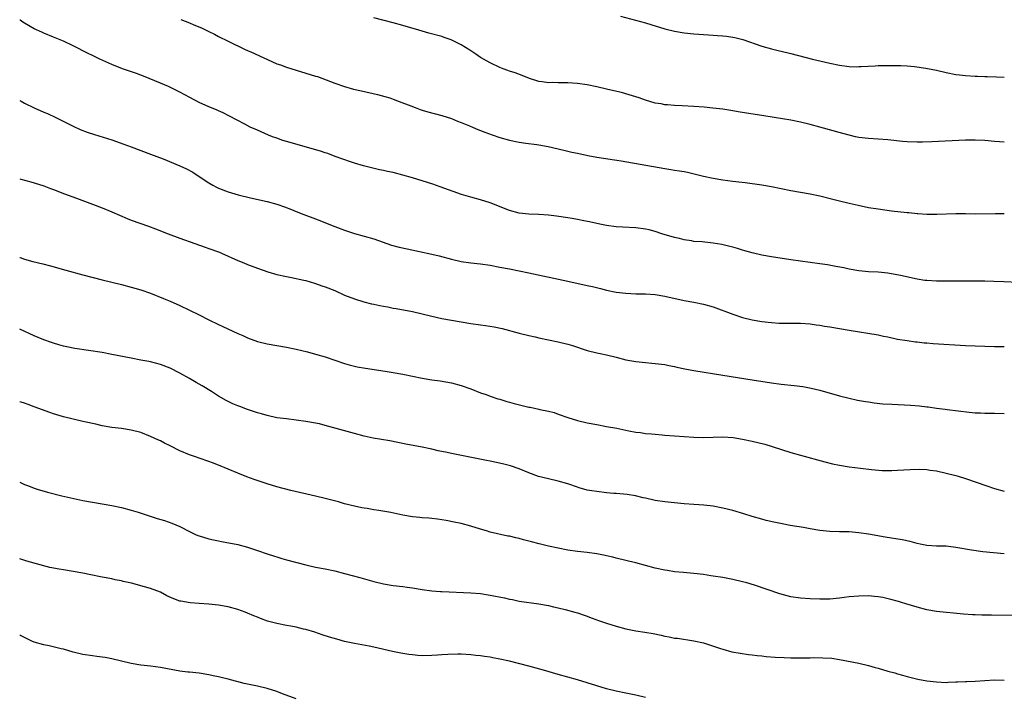
# Model space of a CAD drawing. Units: inches. Extents: x 2631000 to 2634000, y 1455000 to 1458000.
# Drawn here: x 2631000 to 2631203, y 1457692 to 1457831 of the extents above; entities that cross this region are included whole.
import ezdxf

# ---------------------------------------------------------------- set-up
doc = ezdxf.new("R2010")
doc.units = ezdxf.units.IN
doc.header["$MEASUREMENT"] = 0
doc.layers.add('LD26311455_10ft', color=93, linetype='Continuous')

msp = doc.modelspace()

# ---------------------------------------------------------------- linework, layer by layer
at = {"layer": 'LD26311455_10ft'}
for points, elevation in [([(2631123.84, 1457831.84), (2631129, 1457830.48), (2631130.15, 1457830.15), (2631133, 1457829.27), (2631135, 1457828.77), (2631137, 1457828.44), (2631139, 1457828.22), (2631141.98, 1457827.98), (2631143, 1457827.94), (2631143.86, 1457827.86), (2631145, 1457827.8), (2631145.7, 1457827.7), (2631147, 1457827.54), (2631147.44, 1457827.44), (2631149.07, 1457827.07), (2631153, 1457825.69), (2631155, 1457825.11), (2631156.68, 1457824.68), (2631157, 1457824.62), (2631159, 1457824.13), (2631163.48, 1457823), (2631167, 1457822.18), (2631169, 1457821.77), (2631171, 1457821.5), (2631172.56, 1457821.44), (2631173, 1457821.45), (2631173.51, 1457821.51), (2631176.36, 1457821.64), (2631177, 1457821.68), (2631178.29, 1457821.71), (2631180.28, 1457821.72), (2631181, 1457821.7), (2631181.66, 1457821.66), (2631183, 1457821.61), (2631184.51, 1457821.49), (2631186.84, 1457821.16), (2631189, 1457820.72), (2631191, 1457820.25), (2631193, 1457819.85), (2631193.75, 1457819.75), (2631195, 1457819.6), (2631197, 1457819.48), (2631197.49, 1457819.49), (2631199, 1457819.43), (2631199.44, 1457819.44), (2631201.38, 1457819.38), (2631203, 1457819.3)], 10030), ([(2631208.81, 1457776.81), (2631202.91, 1457777.09), (2631200.82, 1457777.18), (2631199, 1457777.23), (2631197, 1457777.25), (2631189, 1457777.2), (2631187, 1457777.33), (2631186.61, 1457777.39), (2631185, 1457777.67), (2631181.6, 1457778.4), (2631179, 1457778.86), (2631177, 1457779.06), (2631175, 1457779.15), (2631173, 1457779.34), (2631171, 1457779.71), (2631169.94, 1457779.94), (2631168.27, 1457780.27), (2631166.56, 1457780.56), (2631165, 1457780.81), (2631163, 1457781.1), (2631159, 1457781.63), (2631155, 1457782.23), (2631153, 1457782.57), (2631151, 1457783.05), (2631149.5, 1457783.5), (2631149, 1457783.63), (2631147.96, 1457783.96), (2631147, 1457784.21), (2631146.39, 1457784.39), (2631144.77, 1457784.77), (2631143, 1457785.08), (2631140.7, 1457785.3), (2631139, 1457785.42), (2631138.48, 1457785.52), (2631137, 1457785.73), (2631136, 1457786), (2631135, 1457786.23), (2631132.41, 1457787), (2631131, 1457787.45), (2631129.78, 1457787.78), (2631129, 1457787.96), (2631127, 1457788.23), (2631124.34, 1457788.34), (2631123, 1457788.42), (2631121, 1457788.71), (2631119.6, 1457789), (2631117.49, 1457789.49), (2631116.33, 1457789.67), (2631115, 1457789.93), (2631113.9, 1457790.11), (2631113, 1457790.29), (2631110.65, 1457790.65), (2631109, 1457790.83), (2631107, 1457790.95), (2631105, 1457791.03), (2631103, 1457791.25), (2631101, 1457791.78), (2631097, 1457793.37), (2631095, 1457793.97), (2631093, 1457794.52), (2631091.12, 1457795.12), (2631086.7, 1457796.7), (2631085.2, 1457797.2), (2631083, 1457797.9), (2631081, 1457798.52), (2631079, 1457799.1), (2631077, 1457799.62), (2631075.85, 1457799.85), (2631075, 1457800.07), (2631074.21, 1457800.21), (2631070.87, 1457801), (2631069, 1457801.55), (2631068.18, 1457801.82), (2631065.06, 1457802.94), (2631063.53, 1457803.53), (2631063, 1457803.68), (2631062.02, 1457804.02), (2631055, 1457806.02), (2631054.25, 1457806.25), (2631053, 1457806.68), (2631052.12, 1457807), (2631051.32, 1457807.32), (2631049, 1457808.33), (2631047.55, 1457809), (2631046.42, 1457809.58), (2631043.27, 1457811.27), (2631043, 1457811.39), (2631041.94, 1457811.94), (2631041, 1457812.34), (2631040.55, 1457812.55), (2631039, 1457813.18), (2631037, 1457814.06), (2631035.06, 1457815.06), (2631033, 1457816.19), (2631031.38, 1457817), (2631030.66, 1457817.34), (2631029, 1457818.06), (2631025.51, 1457819.51), (2631025, 1457819.69), (2631024.07, 1457820.07), (2631021.21, 1457821), (2631019, 1457821.89), (2631016.52, 1457823), (2631015, 1457823.76), (2631014.15, 1457824.15), (2631011, 1457825.72), (2631009, 1457826.67), (2631007, 1457827.51), (2631005, 1457828.34), (2631004.56, 1457828.56), (2631003, 1457829.27), (2631001, 1457830.42), (2631000.65, 1457830.65), (2631000.09, 1457831), (2631000, 1457831.06)], 10000), ([(2631033.2, 1457831.2), (2631035, 1457830.49), (2631035.91, 1457830.09), (2631037.45, 1457829.45), (2631039, 1457828.68), (2631040.13, 1457828.13), (2631041, 1457827.67), (2631043, 1457826.67), (2631046.52, 1457825), (2631048.24, 1457824.24), (2631049.61, 1457823.61), (2631051.1, 1457822.9), (2631053, 1457822.05), (2631053.79, 1457821.79), (2631055, 1457821.31), (2631057, 1457820.7), (2631059, 1457820.14), (2631061, 1457819.52), (2631061.39, 1457819.39), (2631065, 1457818.04), (2631067, 1457817.37), (2631068.84, 1457816.84), (2631070.44, 1457816.44), (2631073.74, 1457815.74), (2631075.31, 1457815.31), (2631076.28, 1457815), (2631077, 1457814.75), (2631078.27, 1457814.27), (2631080.64, 1457813.36), (2631081.53, 1457813), (2631082.6, 1457812.6), (2631083, 1457812.5), (2631084.15, 1457812.15), (2631087, 1457811.38), (2631089, 1457810.75), (2631090.24, 1457810.24), (2631091, 1457809.96), (2631092.75, 1457809.25), (2631093.34, 1457809), (2631094.48, 1457808.48), (2631095, 1457808.3), (2631095.91, 1457807.91), (2631097.38, 1457807.38), (2631099, 1457806.83), (2631101, 1457806.27), (2631103, 1457805.87), (2631104.32, 1457805.68), (2631106.62, 1457805.38), (2631107, 1457805.34), (2631108.98, 1457804.98), (2631112.2, 1457804.2), (2631113, 1457804.04), (2631113.84, 1457803.84), (2631115, 1457803.62), (2631117.14, 1457803.14), (2631119, 1457802.77), (2631124, 1457802), (2631133, 1457800.46), (2631134.27, 1457800.27), (2631135, 1457800.14), (2631136, 1457800), (2631137, 1457799.8), (2631137.69, 1457799.69), (2631139.3, 1457799.3), (2631141, 1457798.88), (2631143, 1457798.47), (2631145, 1457798.15), (2631147, 1457797.87), (2631148.3, 1457797.7), (2631149.56, 1457797.56), (2631153, 1457797.1), (2631155, 1457796.74), (2631159, 1457795.94), (2631163, 1457795.23), (2631165, 1457794.81), (2631167.94, 1457794.06), (2631169, 1457793.78), (2631171, 1457793.28), (2631172.86, 1457792.86), (2631175, 1457792.44), (2631177, 1457792.11), (2631179.73, 1457791.73), (2631183, 1457791.37), (2631183.35, 1457791.35), (2631185, 1457791.17), (2631185.17, 1457791.17), (2631187, 1457791.06), (2631189.07, 1457791.07), (2631193, 1457791.18), (2631195, 1457791.17), (2631197, 1457791.14), (2631201.17, 1457791.17), (2631203, 1457791.15)], 10010), ([(2631203, 1457805.86), (2631202.03, 1457805.97), (2631201, 1457806.02), (2631199, 1457806.2), (2631197, 1457806.28), (2631195, 1457806.27), (2631188.05, 1457805.95), (2631186.1, 1457805.9), (2631185, 1457805.89), (2631183, 1457805.96), (2631182.04, 1457806.04), (2631179, 1457806.37), (2631177, 1457806.53), (2631175, 1457806.63), (2631173, 1457806.85), (2631172.3, 1457807), (2631171, 1457807.3), (2631169.69, 1457807.69), (2631164.95, 1457809), (2631163, 1457809.52), (2631161, 1457810.01), (2631159, 1457810.42), (2631155.55, 1457811), (2631153, 1457811.41), (2631149.87, 1457811.87), (2631148.14, 1457812.14), (2631147, 1457812.35), (2631145, 1457812.66), (2631142.92, 1457812.92), (2631141.1, 1457813.1), (2631139, 1457813.26), (2631136.61, 1457813.39), (2631135, 1457813.47), (2631133.56, 1457813.56), (2631133, 1457813.61), (2631132.25, 1457813.75), (2631131, 1457813.95), (2631129, 1457814.55), (2631127.7, 1457815), (2631125.65, 1457815.65), (2631124.09, 1457816.09), (2631122.49, 1457816.49), (2631121, 1457816.81), (2631119, 1457817.26), (2631117, 1457817.67), (2631115, 1457817.95), (2631113.96, 1457818.04), (2631113, 1457818.09), (2631111.87, 1457818.13), (2631111, 1457818.12), (2631109.85, 1457818.15), (2631109, 1457818.12), (2631107.69, 1457818.31), (2631107, 1457818.39), (2631105.12, 1457819), (2631103.63, 1457819.63), (2631102.16, 1457820.16), (2631101, 1457820.55), (2631100.65, 1457820.65), (2631099.7, 1457821), (2631099, 1457821.29), (2631097, 1457822.24), (2631095.6, 1457823), (2631095, 1457823.35), (2631094.02, 1457824.02), (2631093, 1457824.68), (2631092.82, 1457824.82), (2631091, 1457825.96), (2631088.93, 1457827), (2631087.49, 1457827.49), (2631087, 1457827.64), (2631084.37, 1457828.37), (2631082.27, 1457829), (2631079, 1457829.95), (2631077, 1457830.5), (2631073, 1457831.5)], 10020), ([(2631000, 1457814.49), (2631000.3, 1457814.3), (2631001, 1457813.92), (2631003, 1457812.93), (2631005, 1457812.06), (2631005.76, 1457811.76), (2631007.48, 1457811), (2631009.79, 1457809.79), (2631011, 1457809.18), (2631012.49, 1457808.49), (2631013.93, 1457807.93), (2631015.44, 1457807.44), (2631019, 1457806.36), (2631021.49, 1457805.49), (2631023, 1457804.9), (2631027, 1457803.44), (2631029.55, 1457802.45), (2631033, 1457800.99), (2631034.36, 1457800.36), (2631035.67, 1457799.67), (2631037, 1457798.83), (2631039, 1457797.47), (2631039.83, 1457797), (2631040.6, 1457796.6), (2631041, 1457796.41), (2631043, 1457795.66), (2631045.04, 1457795.04), (2631047.59, 1457794.41), (2631051, 1457793.66), (2631053, 1457793.11), (2631054.57, 1457792.57), (2631056.03, 1457792.03), (2631057, 1457791.62), (2631058.58, 1457791), (2631061, 1457790.09), (2631065, 1457788.5), (2631067, 1457787.72), (2631069, 1457787.06), (2631071, 1457786.5), (2631073, 1457785.92), (2631076.68, 1457784.68), (2631078.24, 1457784.24), (2631079.86, 1457783.86), (2631085, 1457782.8), (2631086.47, 1457782.47), (2631089, 1457781.79), (2631091, 1457781.3), (2631092.99, 1457780.99), (2631095, 1457780.78), (2631097, 1457780.51), (2631099, 1457780.14), (2631101, 1457779.74), (2631105, 1457778.92), (2631113, 1457777.2), (2631117, 1457776.36), (2631118.11, 1457776.11), (2631119.72, 1457775.72), (2631121, 1457775.37), (2631123, 1457774.93), (2631125, 1457774.72), (2631127, 1457774.63), (2631129, 1457774.58), (2631131, 1457774.46), (2631133, 1457774.16), (2631137, 1457773.25), (2631139, 1457772.88), (2631141, 1457772.47), (2631143, 1457771.9), (2631147, 1457770.39), (2631149, 1457769.76), (2631151, 1457769.27), (2631153, 1457768.92), (2631155, 1457768.69), (2631156.6, 1457768.6), (2631157, 1457768.57), (2631161, 1457768.56), (2631163, 1457768.41), (2631164.22, 1457768.22), (2631165, 1457768.12), (2631165.95, 1457767.95), (2631167, 1457767.78), (2631171, 1457767.09), (2631177, 1457766.14), (2631178.11, 1457765.89), (2631179, 1457765.72), (2631181, 1457765.29), (2631182.96, 1457764.96), (2631184.71, 1457764.71), (2631185, 1457764.69), (2631186.51, 1457764.51), (2631187, 1457764.48), (2631188.36, 1457764.36), (2631195, 1457763.95), (2631197, 1457763.87), (2631201, 1457763.79), (2631203, 1457763.74)], 9990), ([(2631000, 1457798.33), (2631000.25, 1457798.25), (2631002.27, 1457797.73), (2631003, 1457797.5), (2631005, 1457796.85), (2631006.34, 1457796.34), (2631007, 1457796.12), (2631009.26, 1457795.26), (2631011.69, 1457794.31), (2631015, 1457793.09), (2631017, 1457792.33), (2631019, 1457791.49), (2631022.13, 1457790.13), (2631023, 1457789.81), (2631026.56, 1457788.56), (2631028.03, 1457788.03), (2631030.63, 1457787), (2631033, 1457786.12), (2631036.08, 1457785), (2631038.23, 1457784.23), (2631039, 1457783.98), (2631041.17, 1457783.17), (2631041.59, 1457783), (2631045, 1457781.49), (2631046.21, 1457781), (2631047, 1457780.66), (2631049, 1457779.89), (2631051.16, 1457779.16), (2631053, 1457778.63), (2631055, 1457778.16), (2631056.03, 1457777.97), (2631058.55, 1457777.45), (2631059, 1457777.34), (2631060.81, 1457776.81), (2631061, 1457776.77), (2631062.29, 1457776.29), (2631063, 1457776.09), (2631065, 1457775.28), (2631067, 1457774.36), (2631069, 1457773.55), (2631070.95, 1457772.94), (2631072.56, 1457772.56), (2631073, 1457772.46), (2631074.23, 1457772.23), (2631075, 1457772.06), (2631075.91, 1457771.91), (2631077, 1457771.68), (2631077.59, 1457771.59), (2631081, 1457770.94), (2631083, 1457770.49), (2631085, 1457769.98), (2631087, 1457769.53), (2631089, 1457769.16), (2631093, 1457768.5), (2631095, 1457768.2), (2631096.07, 1457768.07), (2631097.79, 1457767.79), (2631099.44, 1457767.44), (2631103, 1457766.49), (2631105, 1457766.01), (2631106.26, 1457765.74), (2631107, 1457765.56), (2631111, 1457764.72), (2631113, 1457764.24), (2631113.95, 1457763.95), (2631117, 1457762.95), (2631119, 1457762.45), (2631119.68, 1457762.32), (2631121, 1457762.04), (2631123, 1457761.54), (2631125, 1457761), (2631127, 1457760.64), (2631129, 1457760.43), (2631130.34, 1457760.34), (2631131, 1457760.27), (2631133, 1457760.02), (2631133.84, 1457759.84), (2631135, 1457759.62), (2631135.5, 1457759.5), (2631137.16, 1457759.16), (2631139, 1457758.82), (2631145, 1457757.87), (2631151, 1457756.86), (2631155, 1457756.25), (2631157, 1457755.98), (2631159.7, 1457755.7), (2631161.48, 1457755.48), (2631163.17, 1457755.17), (2631165, 1457754.72), (2631169, 1457753.59), (2631171, 1457753.08), (2631172.71, 1457752.71), (2631174.4, 1457752.4), (2631175, 1457752.33), (2631176.15, 1457752.15), (2631177.97, 1457751.97), (2631179.86, 1457751.86), (2631183.66, 1457751.66), (2631185.51, 1457751.52), (2631187, 1457751.32), (2631187.3, 1457751.3), (2631189, 1457751.04), (2631190.82, 1457750.82), (2631191.25, 1457750.75), (2631195.78, 1457750.22), (2631197, 1457750.1), (2631198.07, 1457750.07), (2631199, 1457750.01), (2631200.01, 1457749.99), (2631201, 1457749.99), (2631203, 1457749.91)], 9980), ([(2631000, 1457782.12), (2631000.09, 1457782.09), (2631001, 1457781.77), (2631002.69, 1457781.31), (2631004.79, 1457780.79), (2631006.37, 1457780.37), (2631009.48, 1457779.48), (2631013, 1457778.52), (2631017, 1457777.49), (2631021, 1457776.53), (2631023, 1457776.01), (2631023.77, 1457775.77), (2631025, 1457775.43), (2631027, 1457774.74), (2631029.66, 1457773.66), (2631031, 1457773.08), (2631033, 1457772.18), (2631035, 1457771.24), (2631037, 1457770.27), (2631039, 1457769.26), (2631041, 1457768.29), (2631041.89, 1457767.89), (2631045, 1457766.44), (2631046.02, 1457766.02), (2631047, 1457765.55), (2631049, 1457764.82), (2631051, 1457764.31), (2631053, 1457763.94), (2631055, 1457763.6), (2631057, 1457763.21), (2631059.37, 1457762.63), (2631061, 1457762.19), (2631063, 1457761.61), (2631064.95, 1457760.95), (2631067, 1457760.23), (2631067.95, 1457759.95), (2631069.57, 1457759.57), (2631071.27, 1457759.27), (2631075.33, 1457758.67), (2631077, 1457758.4), (2631079, 1457758.05), (2631083, 1457757.24), (2631085, 1457756.88), (2631086.66, 1457756.66), (2631089, 1457756.25), (2631091, 1457755.74), (2631093, 1457755.01), (2631095, 1457754.23), (2631096.16, 1457753.84), (2631097, 1457753.52), (2631098.59, 1457753), (2631099, 1457752.88), (2631100.42, 1457752.42), (2631101, 1457752.28), (2631101.98, 1457751.98), (2631105, 1457751.24), (2631105.22, 1457751.22), (2631107, 1457750.83), (2631107.25, 1457750.75), (2631109, 1457750.41), (2631110.16, 1457750.16), (2631111, 1457749.81), (2631113, 1457749.09), (2631115, 1457748.48), (2631117, 1457748.02), (2631119, 1457747.65), (2631121, 1457747.29), (2631123.11, 1457746.89), (2631125, 1457746.5), (2631125.6, 1457746.4), (2631127, 1457746.12), (2631128, 1457746), (2631129, 1457745.85), (2631130.26, 1457745.74), (2631131, 1457745.66), (2631132.45, 1457745.55), (2631133, 1457745.5), (2631139, 1457745.06), (2631141, 1457744.98), (2631145, 1457745.11), (2631147.07, 1457745), (2631149, 1457744.68), (2631151, 1457744.24), (2631153.61, 1457743.61), (2631155.17, 1457743.17), (2631159, 1457741.92), (2631161, 1457741.32), (2631165.98, 1457739.98), (2631167.59, 1457739.59), (2631169, 1457739.3), (2631171, 1457738.96), (2631173.35, 1457738.65), (2631175.61, 1457738.39), (2631177.79, 1457738.21), (2631179, 1457738.18), (2631179.81, 1457738.19), (2631181, 1457738.23), (2631183.58, 1457738.42), (2631185.54, 1457738.46), (2631187, 1457738.37), (2631187.71, 1457738.29), (2631189, 1457738.09), (2631191, 1457737.66), (2631193, 1457737.15), (2631193.52, 1457737), (2631195, 1457736.54), (2631199.42, 1457735), (2631201, 1457734.5), (2631203, 1457733.96)], 9970), ([(2631203, 1457721.02), (2631200.79, 1457721.21), (2631198.57, 1457721.43), (2631196.23, 1457721.77), (2631193, 1457722.35), (2631191.47, 1457722.53), (2631191, 1457722.58), (2631189, 1457722.62), (2631187, 1457722.73), (2631185.68, 1457723), (2631185, 1457723.16), (2631183.58, 1457723.58), (2631181.92, 1457723.92), (2631178.44, 1457724.44), (2631175, 1457725.08), (2631173, 1457725.37), (2631171, 1457725.52), (2631169, 1457725.57), (2631167, 1457725.65), (2631165, 1457725.85), (2631163, 1457726.17), (2631161.57, 1457726.43), (2631158.86, 1457726.86), (2631157.17, 1457727.17), (2631155.51, 1457727.51), (2631153.89, 1457727.89), (2631153, 1457728.13), (2631151, 1457728.73), (2631149.28, 1457729.28), (2631147, 1457729.95), (2631145, 1457730.46), (2631143, 1457730.83), (2631141.04, 1457731.04), (2631139, 1457731.17), (2631137, 1457731.34), (2631133, 1457731.75), (2631131, 1457732.02), (2631129, 1457732.46), (2631128.57, 1457732.57), (2631126.95, 1457732.95), (2631125.24, 1457733.24), (2631123, 1457733.45), (2631122.52, 1457733.48), (2631121, 1457733.62), (2631119, 1457733.83), (2631117.98, 1457733.99), (2631117, 1457734.17), (2631115.36, 1457734.64), (2631115, 1457734.73), (2631113, 1457735.42), (2631111, 1457736.01), (2631109, 1457736.45), (2631106.95, 1457736.95), (2631105, 1457737.7), (2631103, 1457738.55), (2631101.16, 1457739.16), (2631099.57, 1457739.57), (2631097.93, 1457739.93), (2631097, 1457740.1), (2631096.27, 1457740.27), (2631089, 1457741.69), (2631088.11, 1457741.89), (2631086.27, 1457742.27), (2631085, 1457742.58), (2631083, 1457743.01), (2631079.63, 1457743.63), (2631076.28, 1457744.28), (2631072.88, 1457744.88), (2631071, 1457745.3), (2631069, 1457745.82), (2631063, 1457747.48), (2631061.78, 1457747.78), (2631061, 1457747.94), (2631059, 1457748.3), (2631057, 1457748.58), (2631055, 1457748.82), (2631053, 1457749.08), (2631051, 1457749.51), (2631049.88, 1457749.88), (2631049, 1457750.08), (2631047.39, 1457750.61), (2631047, 1457750.75), (2631045.39, 1457751.39), (2631045, 1457751.52), (2631043.96, 1457751.96), (2631042.59, 1457752.59), (2631041, 1457753.54), (2631039.55, 1457754.45), (2631037.62, 1457755.62), (2631037, 1457755.99), (2631036.35, 1457756.35), (2631035, 1457757.15), (2631033, 1457758.28), (2631031, 1457759.27), (2631029, 1457760.02), (2631027, 1457760.57), (2631026.64, 1457760.64), (2631025, 1457760.97), (2631023, 1457761.33), (2631019, 1457762.13), (2631017, 1457762.49), (2631011.36, 1457763.36), (2631009.69, 1457763.69), (2631009, 1457763.85), (2631008.09, 1457764.09), (2631007, 1457764.41), (2631006.57, 1457764.57), (2631005, 1457765.12), (2631003, 1457765.95), (2631000, 1457767.34)], 9960), ([(2631205, 1457708.27), (2631200.34, 1457708.34), (2631199, 1457708.39), (2631198.38, 1457708.38), (2631197, 1457708.44), (2631196.45, 1457708.45), (2631194.58, 1457708.58), (2631189, 1457709.14), (2631187, 1457709.48), (2631185, 1457710.01), (2631182.73, 1457710.73), (2631181.83, 1457711), (2631181.19, 1457711.19), (2631179.62, 1457711.62), (2631177.98, 1457711.98), (2631177, 1457712.15), (2631176.23, 1457712.23), (2631175, 1457712.34), (2631173, 1457712.31), (2631171, 1457712.13), (2631170.01, 1457712.01), (2631169, 1457711.86), (2631167, 1457711.68), (2631165, 1457711.68), (2631163, 1457711.76), (2631161, 1457711.86), (2631159, 1457712.15), (2631156.74, 1457712.74), (2631151.47, 1457714.53), (2631149.95, 1457715), (2631149, 1457715.27), (2631147, 1457715.73), (2631145, 1457716.1), (2631143, 1457716.43), (2631142.5, 1457716.5), (2631141, 1457716.73), (2631139, 1457716.96), (2631136.87, 1457717.13), (2631135, 1457717.33), (2631133.57, 1457717.57), (2631133, 1457717.65), (2631131, 1457718.09), (2631127, 1457719.17), (2631125.5, 1457719.5), (2631125, 1457719.64), (2631123, 1457720.11), (2631122.32, 1457720.32), (2631121, 1457720.6), (2631120.69, 1457720.69), (2631118.99, 1457720.99), (2631117, 1457721.27), (2631115, 1457721.51), (2631113, 1457721.8), (2631111, 1457722.18), (2631109, 1457722.61), (2631107.07, 1457723.07), (2631105.49, 1457723.49), (2631105, 1457723.63), (2631103.9, 1457723.9), (2631103, 1457724.15), (2631102.3, 1457724.3), (2631101, 1457724.62), (2631100.67, 1457724.67), (2631097, 1457725.51), (2631096.26, 1457725.74), (2631095, 1457726.08), (2631093, 1457726.72), (2631091, 1457727.26), (2631089.57, 1457727.57), (2631087.9, 1457727.9), (2631086.17, 1457728.17), (2631085, 1457728.3), (2631084.38, 1457728.38), (2631083, 1457728.46), (2631082.52, 1457728.52), (2631081, 1457728.63), (2631078.97, 1457728.97), (2631076.5, 1457729.5), (2631074.04, 1457729.96), (2631073, 1457730.1), (2631071.66, 1457730.34), (2631071, 1457730.43), (2631070.52, 1457730.52), (2631069, 1457730.83), (2631067, 1457731.34), (2631065.72, 1457731.72), (2631063, 1457732.44), (2631061, 1457732.92), (2631055.93, 1457734.07), (2631053, 1457734.82), (2631051, 1457735.41), (2631048.32, 1457736.32), (2631046.86, 1457736.86), (2631045, 1457737.62), (2631043, 1457738.48), (2631041, 1457739.3), (2631039.74, 1457739.74), (2631039, 1457740.03), (2631037, 1457740.71), (2631036.24, 1457741), (2631035, 1457741.41), (2631033, 1457742.27), (2631031, 1457743.28), (2631029.83, 1457743.83), (2631029, 1457744.29), (2631028.5, 1457744.5), (2631027, 1457745.23), (2631025, 1457746.02), (2631023, 1457746.54), (2631021, 1457746.83), (2631019, 1457747.07), (2631017, 1457747.43), (2631015.72, 1457747.72), (2631015, 1457747.86), (2631014.08, 1457748.08), (2631013, 1457748.31), (2631011, 1457748.78), (2631009, 1457749.29), (2631007, 1457749.9), (2631006.18, 1457750.18), (2631003, 1457751.35), (2631001.77, 1457751.77), (2631001, 1457752.05), (2631000.28, 1457752.28), (2631000, 1457752.37)], 9950), ([(2631000, 1457735.82), (2631001, 1457735.31), (2631001.79, 1457735), (2631003, 1457734.57), (2631003.63, 1457734.37), (2631005.75, 1457733.75), (2631008.72, 1457733), (2631010.56, 1457732.56), (2631013, 1457732.03), (2631015, 1457731.64), (2631019, 1457731.01), (2631021, 1457730.58), (2631023, 1457730.04), (2631024.4, 1457729.6), (2631028.32, 1457728.32), (2631029.86, 1457727.86), (2631031.36, 1457727.36), (2631033, 1457726.63), (2631035, 1457725.59), (2631036.22, 1457725), (2631036.76, 1457724.76), (2631037, 1457724.69), (2631039, 1457724.11), (2631039.93, 1457723.93), (2631041, 1457723.67), (2631041.58, 1457723.58), (2631045, 1457722.93), (2631047, 1457722.41), (2631049, 1457721.7), (2631051, 1457720.98), (2631052.52, 1457720.52), (2631053, 1457720.36), (2631054.07, 1457720.07), (2631055, 1457719.8), (2631059, 1457718.74), (2631061, 1457718.28), (2631063, 1457717.91), (2631065, 1457717.48), (2631067, 1457716.96), (2631070.12, 1457716.12), (2631073, 1457715.3), (2631075, 1457714.82), (2631077, 1457714.5), (2631079, 1457714.26), (2631079.86, 1457714.14), (2631081, 1457713.98), (2631083, 1457713.64), (2631085, 1457713.37), (2631086.73, 1457713.27), (2631087, 1457713.24), (2631093, 1457712.96), (2631095, 1457712.8), (2631096.58, 1457712.58), (2631097, 1457712.51), (2631099.93, 1457711.93), (2631101, 1457711.66), (2631101.58, 1457711.58), (2631103, 1457711.28), (2631107, 1457710.71), (2631109, 1457710.33), (2631110.08, 1457710.08), (2631111, 1457709.89), (2631112.46, 1457709.54), (2631114.46, 1457709), (2631115, 1457708.84), (2631116.36, 1457708.36), (2631117, 1457708.16), (2631117.82, 1457707.82), (2631119, 1457707.43), (2631119.3, 1457707.3), (2631121, 1457706.73), (2631123, 1457706.1), (2631125, 1457705.57), (2631127, 1457705.16), (2631128.88, 1457704.88), (2631130.6, 1457704.6), (2631132.25, 1457704.25), (2631133, 1457704.06), (2631133.9, 1457703.9), (2631135, 1457703.66), (2631135.6, 1457703.6), (2631139, 1457703.11), (2631141, 1457702.63), (2631144.5, 1457701.5), (2631145, 1457701.33), (2631146.84, 1457700.84), (2631148.52, 1457700.52), (2631150.28, 1457700.28), (2631151, 1457700.21), (2631152.07, 1457700.07), (2631153, 1457699.99), (2631153.88, 1457699.88), (2631155.74, 1457699.74), (2631157.64, 1457699.64), (2631159, 1457699.6), (2631161, 1457699.58), (2631161.6, 1457699.6), (2631163, 1457699.59), (2631163.61, 1457699.61), (2631165.6, 1457699.6), (2631167.47, 1457699.47), (2631169, 1457699.25), (2631173, 1457698.45), (2631175, 1457698), (2631176.4, 1457697.6), (2631177, 1457697.45), (2631179, 1457696.84), (2631180.45, 1457696.45), (2631181, 1457696.27), (2631182.02, 1457696.02), (2631183, 1457695.73), (2631185.2, 1457695.2), (2631187, 1457694.86), (2631189, 1457694.59), (2631191, 1457694.52), (2631191.45, 1457694.55), (2631193, 1457694.6), (2631193.36, 1457694.64), (2631195, 1457694.69), (2631195.29, 1457694.71), (2631197, 1457694.78), (2631199, 1457694.93), (2631201, 1457695.06), (2631203, 1457694.98)], 9940), ([(2631129, 1457691.42), (2631127, 1457691.88), (2631125, 1457692.26), (2631123, 1457692.68), (2631121, 1457693.19), (2631119, 1457693.8), (2631117, 1457694.45), (2631115, 1457695.06), (2631111, 1457696.14), (2631108.02, 1457697), (2631105, 1457697.82), (2631101, 1457698.86), (2631099, 1457699.32), (2631097.56, 1457699.56), (2631097, 1457699.68), (2631095.82, 1457699.82), (2631095, 1457699.96), (2631094.04, 1457700.04), (2631093, 1457700.17), (2631091, 1457700.3), (2631090.31, 1457700.31), (2631088.28, 1457700.28), (2631087, 1457700.18), (2631086.14, 1457700.14), (2631085, 1457700.04), (2631083, 1457700.01), (2631082.06, 1457700.06), (2631081, 1457700.16), (2631080.26, 1457700.26), (2631078.55, 1457700.55), (2631076.89, 1457700.89), (2631073, 1457701.79), (2631072.03, 1457701.97), (2631069, 1457702.5), (2631067, 1457702.96), (2631065.39, 1457703.39), (2631063.84, 1457703.84), (2631062.33, 1457704.33), (2631060.84, 1457704.84), (2631059, 1457705.4), (2631058.49, 1457705.51), (2631057, 1457705.9), (2631055.92, 1457706.08), (2631055, 1457706.27), (2631053, 1457706.62), (2631051.12, 1457707.12), (2631049.65, 1457707.65), (2631049, 1457707.93), (2631048.24, 1457708.24), (2631047, 1457708.8), (2631046.48, 1457709), (2631045, 1457709.53), (2631043, 1457710.06), (2631041, 1457710.42), (2631039, 1457710.66), (2631037, 1457710.8), (2631035.12, 1457710.88), (2631033.23, 1457711.23), (2631033, 1457711.26), (2631031.75, 1457711.75), (2631030.35, 1457712.35), (2631029, 1457713.1), (2631027, 1457713.89), (2631025.76, 1457714.24), (2631023.05, 1457714.95), (2631021.34, 1457715.34), (2631021, 1457715.45), (2631019.68, 1457715.68), (2631019, 1457715.86), (2631017, 1457716.19), (2631016.34, 1457716.34), (2631015, 1457716.58), (2631014.66, 1457716.66), (2631013, 1457717), (2631011, 1457717.36), (2631009, 1457717.68), (2631008.14, 1457717.86), (2631006.21, 1457718.21), (2631001.5, 1457719.5), (2631000, 1457719.98)], 9930), ([(2631057, 1457691.13), (2631054.17, 1457692.17), (2631053, 1457692.62), (2631051, 1457693.28), (2631049, 1457693.76), (2631046.3, 1457694.3), (2631043, 1457695.15), (2631041.51, 1457695.51), (2631041, 1457695.64), (2631039.87, 1457695.87), (2631039, 1457696.08), (2631037, 1457696.4), (2631035, 1457696.59), (2631034.64, 1457696.65), (2631033, 1457696.82), (2631029, 1457697.57), (2631027, 1457697.85), (2631025, 1457698.09), (2631023, 1457698.4), (2631021, 1457698.85), (2631019, 1457699.35), (2631017.62, 1457699.62), (2631017, 1457699.72), (2631015.88, 1457699.88), (2631015, 1457699.97), (2631013, 1457700.26), (2631011, 1457700.75), (2631009, 1457701.36), (2631008.56, 1457701.44), (2631006.06, 1457702.06), (2631005, 1457702.23), (2631003, 1457702.8), (2631002.53, 1457703), (2631001, 1457703.76), (2631000.2, 1457704.2), (2631000, 1457704.29)], 9920)]:
    msp.add_lwpolyline(points, dxfattribs=dict(at, elevation=elevation))

doc.saveas('drawing.dxf')
